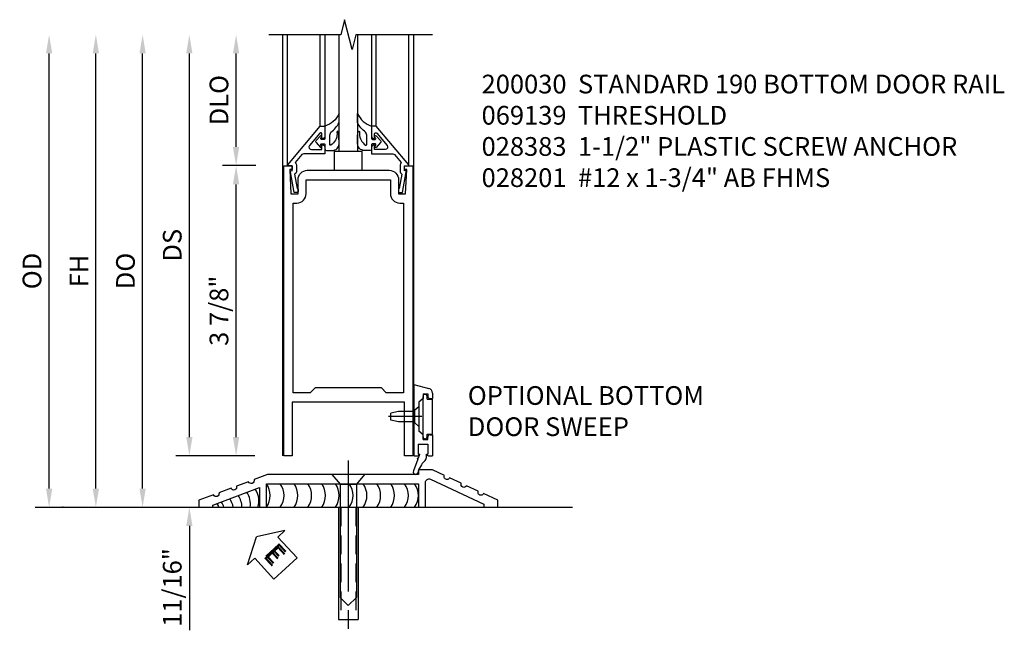
# Model space of a CAD drawing. Units: inches. Extents: x 0 to 212, y 0 to 131.
# Drawn here: x 12 to 26, y 74 to 83 of the extents above; entities that cross this region are included whole.
import ezdxf
from ezdxf.enums import TextEntityAlignment as Align

# ---------------------------------------------------------------- set-up
doc = ezdxf.new("R2010")
doc.units = ezdxf.units.IN
doc.header["$MEASUREMENT"] = 0
doc.linetypes.add('CENTER', pattern=[2, 1.25, -0.25, 0.25, -0.25])
doc.linetypes.add('HIDDEN', pattern=[0.375, 0.25, -0.125])
doc.layers.get('0').update_dxf_attribs({"color": 4})
for name, color, linetype in [('CENTER', 1, 'CENTER'), ('DIME', 2, 'Continuous'), ('TEXT', 3, 'Continuous')]:
    doc.layers.add(name, color=color, linetype=linetype)
doc.styles.get("Standard").update_dxf_attribs({"font": 'arial.ttf'})
doc.dimstyles.new('EXT_ON-OFF', dxfattribs={"dimscale": 2, "dimtxt": 0.125, "dimasz": 0.125, "dimexe": 0.09, "dimexo": 0.1875, "dimgap": 0.05, "dimtad": 3, "dimdec": 5, "dimzin": 3, "dimdsep": 46, "dimlunit": 5, "dimtxsty": 'Standard', "dimcen": 0, "dimse2": 1, "dimazin": 0, "dimtfac": 1, "dimtdec": 5, "dimtofl": 0, "dimtmove": 0, "dimatfit": 0, "dimfxl": 1, "dimfrac": 2, "dimtolj": 1, "dimtzin": 3, "dimarcsym": 0})
doc.dimstyles.new('EXT_ON-ON', dxfattribs={"dimscale": 2, "dimtxt": 0.125, "dimasz": 0.125, "dimexe": 0.09, "dimexo": 0.1875, "dimgap": 0.05, "dimtad": 3, "dimdec": 5, "dimzin": 3, "dimdsep": 46, "dimlunit": 5, "dimtxsty": 'Standard', "dimcen": 0, "dimazin": 0, "dimtfac": 1, "dimtdec": 5, "dimtofl": 0, "dimtmove": 0, "dimatfit": 0, "dimfxl": 1, "dimfrac": 2, "dimtolj": 1, "dimtzin": 3, "dimarcsym": 0})

# ---------------------------------------------------------------- blocks, each defined once
blk = doc.blocks.new('*D32')
at = {"layer": 'DIME', "color": 0, "lineweight": -2, "transparency": 16777216}
for p, q in [((-3.125, 0.25), (-3.125, 6.063)), ((-2.938, 0), (-2.945, 0))]:
    blk.add_line(p, q, dxfattribs=at)
at = {"layer": 'DIME', "color": 0, "transparency": 16777216}
for points in [[(-3.167, 6.063), (-3.083, 6.063), (-3.125, 6.313)], [(-3.167, 0.25), (-3.083, 0.25), (-3.125, 0)]]:
    blk.add_solid(points, dxfattribs=at)
at = {"layer": 'DIME', "color": 0, "transparency": 16777216, "insert": (-3.354, 3.156), "char_height": 0.25, "attachment_point": 5, "rotation": 90}
blk.add_mtext('\\A1;OD', dxfattribs=at)
blk = doc.blocks.new('*D31')
at = {"layer": 'DIME', "color": 0, "lineweight": -2, "transparency": 16777216}
for p, q in [((-2.5, 0.25), (-2.5, 6.063)), ((-2.938, 0), (-2.32, 0))]:
    blk.add_line(p, q, dxfattribs=at)
at = {"layer": 'DIME', "color": 0, "transparency": 16777216}
for points in [[(-2.542, 6.063), (-2.458, 6.063), (-2.5, 6.313)], [(-2.542, 0.25), (-2.458, 0.25), (-2.5, 0)]]:
    blk.add_solid(points, dxfattribs=at)
at = {"layer": 'DIME', "color": 0, "transparency": 16777216, "insert": (-2.725, 3.156), "char_height": 0.25, "attachment_point": 5, "rotation": 90}
blk.add_mtext('\\A1;FH', dxfattribs=at)
blk = doc.blocks.new('*D30')
at = {"layer": 'DIME', "color": 0, "lineweight": -2, "transparency": 16777216}
for p, q in [((-1.875, 0.25), (-1.875, 6.062)), ((-2.938, 0), (-1.695, 0))]:
    blk.add_line(p, q, dxfattribs=at)
at = {"layer": 'DIME', "color": 0, "transparency": 16777216}
for points in [[(-1.917, 6.062), (-1.833, 6.062), (-1.875, 6.312)], [(-1.917, 0.25), (-1.833, 0.25), (-1.875, 0)]]:
    blk.add_solid(points, dxfattribs=at)
at = {"layer": 'DIME', "color": 0, "transparency": 16777216, "insert": (-2.104, 3.156), "char_height": 0.25, "attachment_point": 5, "rotation": 90}
blk.add_mtext('\\A1;DO', dxfattribs=at)
blk = doc.blocks.new('*D29')
at = {"layer": 'DIME', "color": 0, "lineweight": -2, "transparency": 16777216}
for p, q in [((-1.25, 0.938), (-1.25, 6.062)), ((-0.375, 0.688), (-1.43, 0.688))]:
    blk.add_line(p, q, dxfattribs=at)
at = {"layer": 'DIME', "color": 0, "transparency": 16777216}
for points in [[(-1.292, 6.062), (-1.208, 6.062), (-1.25, 6.312)], [(-1.292, 0.938), (-1.208, 0.938), (-1.25, 0.688)]]:
    blk.add_solid(points, dxfattribs=at)
at = {"layer": 'DIME', "color": 0, "transparency": 16777216, "insert": (-1.479, 3.5), "char_height": 0.25, "attachment_point": 5, "rotation": 90}
blk.add_mtext('\\A1;DS', dxfattribs=at)
blk = doc.blocks.new('*D28')
at = {"layer": 'DIME', "color": 0, "lineweight": -2, "transparency": 16777216}
for p, q in [((-0.362, 4.563), (-0.805, 4.563)), ((-0.625, 0.938), (-0.625, 4.313)), ((-0.375, 0.688), (-0.805, 0.688))]:
    blk.add_line(p, q, dxfattribs=at)
at = {"layer": 'DIME', "color": 0, "transparency": 16777216}
for points in [[(-0.667, 4.313), (-0.583, 4.313), (-0.625, 4.563)], [(-0.667, 0.938), (-0.583, 0.938), (-0.625, 0.688)]]:
    blk.add_solid(points, dxfattribs=at)
at = {"layer": 'DIME', "color": 0, "transparency": 16777216, "insert": (-0.854, 2.625), "char_height": 0.25, "attachment_point": 5, "rotation": 90}
blk.add_mtext('\\A1;3 7/8"', dxfattribs=at)
blk = doc.blocks.new('*D27')
at = {"layer": 'DIME', "color": 0, "lineweight": -2, "transparency": 16777216}
for p, q in [((-0.625, 4.813), (-0.625, 6.062)), ((-0.362, 4.563), (-0.805, 4.563))]:
    blk.add_line(p, q, dxfattribs=at)
at = {"layer": 'DIME', "color": 0, "transparency": 16777216}
for points in [[(-0.667, 6.062), (-0.583, 6.062), (-0.625, 6.312)], [(-0.667, 4.813), (-0.583, 4.813), (-0.625, 4.563)]]:
    blk.add_solid(points, dxfattribs=at)
at = {"layer": 'DIME', "color": 0, "transparency": 16777216, "insert": (-0.854, 5.438), "char_height": 0.25, "attachment_point": 5, "rotation": 90}
blk.add_mtext('\\A1;DLO', dxfattribs=at)
blk = doc.blocks.new('*D26')
at = {"layer": 'DIME', "color": 0, "lineweight": -2, "transparency": 16777216}
for p, q in [((-1.25, 0.938), (-1.25, 1.188)), ((-0.375, 0.688), (-1.43, 0.688)), ((-2.938, 0), (-1.07, 0)), ((-1.25, -0.25), (-1.25, -1.644))]:
    blk.add_line(p, q, dxfattribs=at)
at = {"layer": 'DIME', "color": 0, "transparency": 16777216}
for points in [[(-1.292, 0.938), (-1.208, 0.938), (-1.25, 0.688)], [(-1.292, -0.25), (-1.208, -0.25), (-1.25, 0)]]:
    blk.add_solid(points, dxfattribs=at)
at = {"layer": 'DIME', "color": 0, "transparency": 16777216, "insert": (-1.479, -1.072), "char_height": 0.25, "attachment_point": 5, "rotation": 90}
blk.add_mtext('\\A1;11/16"', dxfattribs=at)
blk = doc.blocks.new('B027555')
for p, q in [((-0.1875, 0.25), (-0.1875, 0)), ((0.1875, 0.25), (-0.1875, 0.25)), ((0.1875, 0), (0.1875, 0.25)), ((-0.1875, 0), (0.1875, 0))]:
    blk.add_line(p, q)
blk = doc.blocks.new('B200041')
blk.add_lwpolyline([(0.068, -0.306), (0.07, -0.306, -0.414214), (0.078, -0.314), (0.078, -0.348, -0.414214), (0.07, -0.356), (0.026, -0.356), (-0.023, -0.084), (-0.023, -0.064), (0, -0.067), (0, 0), (-0.053, 0, -0.63707), (-0.059, 0.013), (0.375, 0.53), (0.438, 0.53), (0.438, 0.393, -0.414214), (0.406, 0.361), (0.398, 0.361), (0.398, 0.424, 0.700208), (0.37, 0.434), (0.232, 0.27, 0.63707), (0.256, 0.217), (0.398, 0.217), (0.398, 0.277), (0.406, 0.277, -0.414214), (0.438, 0.245), (0.438, 0.159), (0.154, 0.159, 0.221695), (0.13, 0.148), (0.041, 0.041, -0.202003), (0.058, 0), (0.058, -0.068, -0.243549), (0.033, -0.115)], format="xyb", close=True)
blk = doc.blocks.new('B027563-M5')
blk.add_lwpolyline([(0.237, -0.033), (0.237, 0.073, -0.122769), (0.252, 0.132, 0.135651), (0.36, 0.257), (0.36, 0.377, -0.214709), (0.172, 0.211), (0.172, 0.044, -0.427379), (0.162, 0.034), (0.126, 0.034, -0.601007), (0.118, 0.049), (0.129, 0.069, 0.919964), (0.112, 0.08), (0.053, 0.018, 0.417539), (0.053, -0.01), (0.113, -0.073, 0.902954), (0.129, -0.061), (0.117, -0.041, -0.588539), (0.126, -0.026), (0.162, -0.026, -0.437855), (0.172, -0.037), (0.172, -0.095, 0.414168), (0.192, -0.115), (0.27, -0.115, 0.415817), (0.36, -0.025), (0.359, 0.077, 0.075933), (0.352, 0.134, 0.99043), (0.332, 0.132), (0.334, 0.108, -0.262094), (0.252, -0.042, -0.564899), (0.237, -0.033, -0.564899)], format="xyb")
blk = doc.blocks.new('S200GT01')
for p, q in [((-0.061, -0.008), (-0.061, -1.75)), ((1.561, -0.008), (1.561, -1.75)), ((0.625, -1.75), (0.625, -0.188)), ((0.875, -0.188), (0.625, -0.188)), ((0.875, -1.75), (0.875, -0.188)), ((0.375, -0.53), (0.375, -1.75)), ((0.438, -1.75), (0.438, -0.53)), ((1.062, -1.75), (1.062, -0.53)), ((1.125, -0.53), (1.125, -1.75))]:
    blk.add_line(p, q)
at = {"extrusion": (0, 0, -1), "zscale": -1, "rotation": 180}
for name, p in [('B200041', (0, 0)), ('B027563-M5', (-0.266, -0.318))]:
    blk.add_blockref(name, p, dxfattribs=at)
at = {"rotation": 180}
for name, p in [('B200041', (1.5, 0)), ('B027563-M5', (1.234, -0.318))]:
    blk.add_blockref(name, p, dxfattribs=at)
blk = doc.blocks.new('B200030')
for points in [[(0.203, 4.18855), (0.203, 4.37555, -0.4130368), (0.3275, 4.50055), (1.422, 4.50055, -0.41421356), (1.547, 4.37555), (1.547, 4.18855), (1.641, 4.18855), (1.657, 4.51255), (1.625, 4.51255), (1.625, 4.56255), (1.737, 4.56255), (1.737, 0.6875), (1.625, 0.6875), (1.625, 1.4055), (0.125, 1.4055), (0.125, 0.6875), (0.013, 0.6875), (0.013, 4.56255), (0.125, 4.56255), (0.125, 4.51255), (0.093, 4.51255), (0.109, 4.18855)], [(1.438, 4.18855, 0.41421356), (1.563, 4.06355), (1.612, 4.06355), (1.612, 1.5305), (1.38295, 1.5305), (1.31995, 1.5935), (0.43005, 1.5935), (0.36705, 1.5305), (0.138, 1.5305), (0.138, 4.06355), (0.187, 4.06355, 0.41421356), (0.312, 4.18855), (0.312, 4.37555), (1.438, 4.37555)]]:
    blk.add_lwpolyline(points, format="xyb", close=True)
blk = doc.blocks.new('eseal2')
at = {"layer": 'TEXT', "color": 7}
for p, q in [((0.196, 0.338), (0, 0)), ((0.196, 0.21), (0.196, 0.338)), ((0.575, 0.21), (0.196, 0.21)), ((0.575, 0.21), (0.575, -0.21)), ((0.196, -0.338), (0, 0)), ((0.575, -0.21), (0.196, -0.21)), ((0.196, -0.21), (0.196, -0.338))]:
    blk.add_line(p, q, dxfattribs=at)
at = {"layer": 'TEXT', "color": 3}
blk.add_text('E', height=0.25, dxfattribs=at).set_placement((0.247, -0.116))
blk = doc.blocks.new('B069139')
blk.add_lwpolyline([(-1.732, 0.167), (-1.93, 0.094), (-1.93, 0), (-1.742, 0), (-1.742, 0.03), (-1.117, 0.263), (-1.117, 0), (-1.023, 0), (-1.023, 0.312), (1.008, 0.312), (1.008, 0), (1.102, 0), (1.102, 0.332, -0.548078), (1.168, 0.375), (1.883, 0.043), (1.883, 0), (2.07, 0), (2.07, 0.094), (1.879, 0.183, -1), (1.808, 0.215), (1.652, 0.288, -1), (1.581, 0.321), (1.425, 0.393, -1), (1.355, 0.426), (1.195, 0.5), (1.008, 0.5), (1.008, 0.438), (-1.008, 0.438), (-1.19, 0.369, -1), (-1.263, 0.342), (-1.425, 0.282, -1), (-1.498, 0.255), (-1.659, 0.195, -1)], format="xyb", close=True)
blk = doc.blocks.new('B028383')
for p, q in [((0, -0.1325), (0, 0.1325)), ((0, 0.1325), (1.5, 0.1325)), ((1.5, -0.1325), (1.5, 0.1325)), ((0, -0.1325), (1.5, -0.1325))]:
    blk.add_line(p, q)
at = {"color": 1, "linetype": 'CENTER'}
blk.add_line((-0.125, 0), (1.625, 0), dxfattribs=at)
at = {"color": 3, "linetype": 'HIDDEN'}
for p, q in [((0, 0.1013), (1.5, 0.1013)), ((0, -0.1013), (1.5, -0.1013))]:
    blk.add_line(p, q, dxfattribs=at)
blk = doc.blocks.new('B028201')
for p, q in [((0, 0.219), (0.128, 0.108)), ((0.128, 0.108), (1.642, 0.108)), ((0.128, -0.108), (0.128, 0.108)), ((1.75, 0), (1.642, 0.108)), ((1.75, 0), (1.642, -0.108)), ((0, -0.219), (0.128, -0.108)), ((0.128, -0.108), (1.642, -0.108))]:
    blk.add_line(p, q)
at = {"layer": 'CENTER'}
blk.add_line((-0.185, 0), (1.941, 0), dxfattribs=at)
blk = doc.blocks.new('B028315')
for p, q in [((0, 0.13), (0.053, 0.085)), ((0.053, 0.085), (0.053, -0.085)), ((0.053, 0.069), (0.275, 0.069)), ((0.275, 0.069), (0.375, 0.047)), ((0.375, 0.047), (0.375, -0.047)), ((0, -0.13), (0.053, -0.085)), ((0.053, -0.069), (0.275, -0.069)), ((0.275, -0.069), (0.375, -0.047))]:
    blk.add_line(p, q)
at = {"layer": 'CENTER'}
blk.add_line((-0.038, 0), (0.407, 0), dxfattribs=at)
blk = doc.blocks.new('B200429')
for p, q in [((0.055, -0.26925), (0.055, 0.2705)), ((0.109, 0.235), (0.109, 0.2705)), ((0.109, 0.235), (0.18, 0.235)), ((0.18, -0.235), (0.18, 0.235)), ((0.109, -0.235), (0.18, -0.235)), ((0.109, -0.26925), (0.109, -0.235))]:
    blk.add_line(p, q)
for centre, start, end in [((0.082, 0.2705), 0, 180), ((0.082, -0.26925), 180, 0)]:
    blk.add_arc(centre, 0.027, start, end)
blk = doc.blocks.new('B027309')
for p, q in [((-0.065, 0), (0.065, 0)), ((-0.065, 0), (-0.065, -0.135)), ((0.065, 0), (0.065, -0.135)), ((-0.069, -0.202), (-0.129, -0.36)), ((-0.075, -0.189), (-0.062, -0.184)), ((-0.069, -0.202), (-0.075, -0.189)), ((-0.065, -0.135), (-0.045, -0.135)), ((0.027, -0.219), (-0.01, -0.261)), ((0.045, -0.135), (0.065, -0.135)), ((0.046, -0.164), (0.045, -0.135)), ((-0.021, -0.278), (-0.063, -0.345))]:
    blk.add_line(p, q)
blk.add_lwpolyline([(-0.063, -0.345), (-0.063, -0.35), (-0.064, -0.356), (-0.065, -0.362), (-0.066, -0.368), (-0.067, -0.374), (-0.069, -0.379), (-0.072, -0.384), (-0.075, -0.388)])
for centre, radius, start, end in [((-0.197, -0.099), 0.159, 327.8039, 345.5256), ((-0.045, -0.138), 0.00313, 345.5256, 90), ((0.036, -0.302), 0.0625, 138.2503, 157.5), ((-0.032, -0.167), 0.0781, 318.2503, 2.5), ((-0.103, -0.376), 0.0301, 147.3503, 337.8368)]:
    blk.add_arc(centre, radius, start, end)
blk = doc.blocks.new('B027406')
for p, q in [((0, 0.952), (0.204, 0.897)), ((0, 0.952), (0, 0)), ((0.125, 0.828), (0.188, 0.828)), ((0.125, 0.828), (0.125, 0.765)), ((0.188, 0.828), (0.188, 0.796)), ((0.25, 0.837), (0.25, 0.765)), ((0.125, 0.765), (0.07, 0.717)), ((0.07, 0.717), (0.07, 0.329)), ((0.219, 0.765), (0.25, 0.765)), ((0.125, 0.281), (0.07, 0.329)), ((0.125, 0.219), (0.125, 0.281)), ((0.219, 0.281), (0.25, 0.281)), ((0.25, 0.281), (0.25, 0)), ((0.06, 0.157), (0.19, 0.157)), ((0.06, 0.157), (0.06, 0.022)), ((0.06, 0.157), (0.06, 0.022)), ((0.125, 0.219), (0.188, 0.219)), ((0.188, 0.219), (0.188, 0.25)), ((0.19, 0.157), (0.19, 0.022)), ((0, 0), (0.054, 0)), ((0.06, 0.022), (0.08, 0.022)), ((0.17, 0.022), (0.19, 0.022)), ((0.196, 0), (0.25, 0))]:
    blk.add_line(p, q)
for centre, radius, start, end in [((0.219, 0.796), 0.0312, 180, 270), ((0.188, 0.837), 0.0625, 0, 75), ((0.219, 0.25), 0.0312, 90, 180), ((0.054, 0.026), 0.026, 270, 351.1501), ((0.196, 0.026), 0.026, 188.8499, 270)]:
    blk.add_arc(centre, radius, start, end)
blk = doc.blocks.new('B200424')
for name, p in [('B027406', (0, 0)), ('B027309', (0.125, 0.157))]:
    blk.add_blockref(name, p)
blk = doc.blocks.new('S200MD01')
for name, p in [('B200424', (0, 0)), ('B200429', (0.07, 0.52325))]:
    blk.add_blockref(name, p)
at = {"rotation": 180}
blk.add_blockref('B028315', (0.07, 0.52325), dxfattribs=at)
blk = doc.blocks.new('S200MD04S200MD01KCADS')
for centre, start in [((-0.438, -0.531), 324.5107), ((-0.253, -0.531), 324.5107), ((-0.069, -0.531), 324.5107), ((0.116, -0.531), 324.5107), ((0.301, -0.531), 324.5107), ((0.485, -0.531), 324.5107), ((0.67, -0.531), 324.5107), ((0.855, -0.531), 324.5107), ((1.039, -0.531), 324.5107), ((1.224, -0.531), 324.5107), ((1.409, -0.531), 324.5107), ((1.543, -0.531), 324.5107), ((-0.702, -0.644), 350.6989), ((-0.588, -0.602), 341.3938), ((-1.1, -0.792), 22.9177), ((-1.043, -0.771), 18.1008), ((-0.929, -0.729), 8.8154), ((-0.816, -0.686), 359.7602)]:
    blk.add_arc(centre, 0.269, start, 35.4893)
for name, p in [('S200MD01', (1.75, 0)), ('B069139', (0.805, -0.688))]:
    blk.add_blockref(name, p)
at = {"rotation": 270}
blk.add_blockref('B028201', (0.875, -0.25), dxfattribs=at)
at = {"linetype": 'Continuous', "rotation": 270}
blk.add_blockref('B028383', (0.875, -0.688), dxfattribs=at)
ref = blk.add_blockref('eseal2', (-0.354, -1.083), dxfattribs=dict(rotation=312.5486617732391))
ref.add_attrib('SEAL', 'E', dxfattribs={"layer": 'TEXT', "height": 0.25, "rotation": 312.5487}).set_placement((-0.121, -1.322), align=Align.MIDDLE)
blk = doc.blocks.new('S200BR01KCADS')
for p, q in [((0, 0.6875), (0, 6.31255)), ((1.75, 1.63601666), (1.75, 6.31255)), ((-3.31299438, 0), (3.875, 0))]:
    blk.add_line(p, q)
blk.add_lwpolyline([(2, 6.31255), (0.975, 6.31255), (0.925, 6.11255), (0.825, 6.51255), (0.775, 6.31255), (-0.1875, 6.31255)])
at = {"xscale": -1, "rotation": 180}
blk.add_blockref('S200GT01', (0.125, 4.56255), dxfattribs=at)
for name, p in [('B027555', (0.87475, 4.50055)), ('B200030', (0, 0))]:
    blk.add_blockref(name, p)
at = {"layer": 'DIME'}
for base, p1, text, picture, middle in [((-3.125, 6.3125), (-3.31299438, 0), 'OD', '*D32', (-3.35434857, 3.15625)), ((-2.5, 6.3125), (-3.31299438, 0), 'FH', '*D31', (-2.725, 3.15625)), ((-1.875, 6.3125), (-3.31299438, 0), 'DO', '*D30', (-2.10434857, 3.15625)), ((-1.25, 6.3125), (0, 0.6875), 'DS', '*D29', (-1.4792633, 3.5)), ((-0.625, 6.3125), (0.013, 4.56255), 'DLO', '*D27', (-0.85434857, 5.437525))]:
    dim = blk.add_linear_dim(base=base, p1=p1, p2=(-0.1875, 6.3125), angle=90, text=text, dimstyle='EXT_ON-OFF', override={"dimpost": '"'}, dxfattribs=at)
    dim.commit()
    dim.dimension.update_dxf_attribs({"geometry": picture, "text_midpoint": middle})
for base, p2, override, picture, middle in [((-0.625, 4.56255), (0.013, 4.56255), {"dimdec": 7, "dimpost": '"'}, '*D28', (-0.85434857, 2.625025)), ((-1.25, 0), (-3.31299438, 0), {"dimdec": 7, "dimlunit": 5, "dimpost": '"'}, '*D26', (-1.4792633, -1.07177694))]:
    dim = blk.add_linear_dim(base=base, p1=(0, 0.6875), p2=p2, angle=90, dimstyle='EXT_ON-ON', override=override, dxfattribs=at)
    dim.commit()
    dim.dimension.update_dxf_attribs({"geometry": picture, "text_midpoint": middle})

msp = doc.modelspace()

# ---------------------------------------------------------------- block references
msp.add_blockref('S200BR01KCADS', (15.89015816, 76.08705357))
at = {"ltscale": 0.25}
msp.add_blockref('S200MD04S200MD01KCADS', (15.89015816, 76.77455357), dxfattribs=at)

# ---------------------------------------------------------------- texts
at = {"layer": 'TEXT', "char_height": 0.25, "attachment_point": 1}
for s, insert, width in [('200030  STANDARD 190 BOTTOM DOOR RAIL\\P069139  THRESHOLD \\P028383  1-1/2" PLASTIC SCREW ANCHOR \\P028201  #12 x 1-3/4" AB FHMS\\P  ', (18.54746939, 81.86487834), 9.4789498942), ('OPTIONAL BOTTOM DOOR SWEEP', (18.36348211, 77.70479219), 3.6243717835)]:
    msp.add_mtext(s, dxfattribs=dict(at, insert=insert, width=width))

doc.saveas('drawing.dxf')
